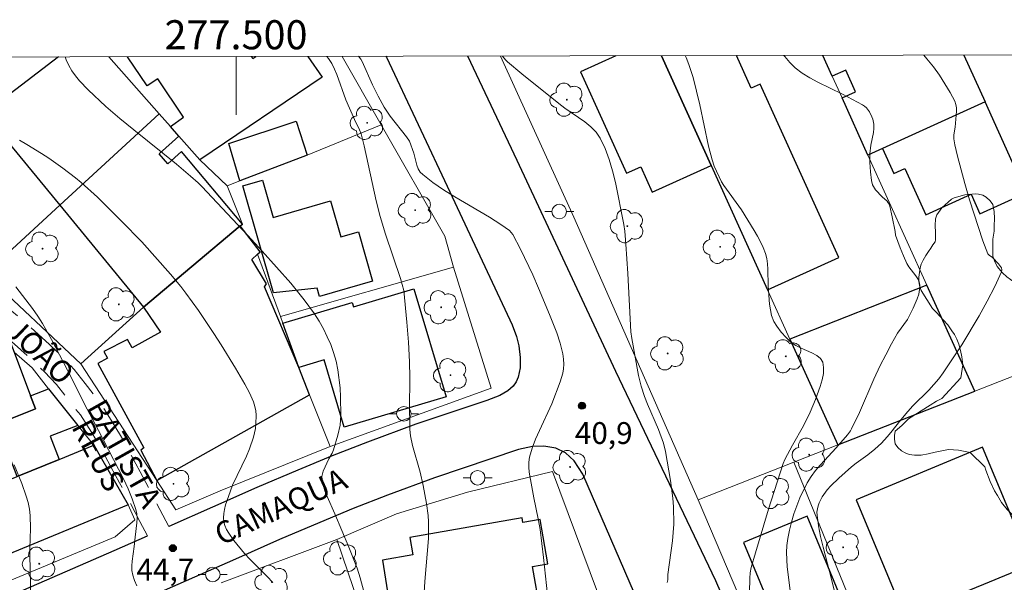
# Model space of a CAD drawing. Units: metres. Extents: x 277335 to 277850, y 1667127 to 1667691.
# Drawn here: x 277485 to 277553, y 1667650 to 1667689 of the extents above; entities that cross this region are included whole.
import ezdxf
from ezdxf.enums import TextEntityAlignment as Align

# ---------------------------------------------------------------- set-up
doc = ezdxf.new("R2010")
doc.units = ezdxf.units.M
doc.header["$MEASUREMENT"] = 0
doc.linetypes.add('HIDDEN', pattern=[0.375, 0.25, -0.125])
for name, color, linetype, lineweight in [('Articulacao', 7, 'Continuous', 18), ('Cerca', 8, 'Cerca', 20), ('Edificacoes', 7, 'Continuous', 30), ('Malha_Coordenadas', 7, 'Continuous', 15), ('Muro_Grade', 8, 'Continuous', 20), ('Nao_Pavimentada_S_Mfio', 10, 'HIDDEN', 15), ('Pavimentacao_Asfaltica_Mfio', 10, 'Continuous', 30), ('Poste', 7, 'Continuous', 9), ('Topon_de_Vias', 7, 'Continuous', 9)]:
    doc.layers.add(name, color=color, linetype=linetype, lineweight=lineweight)
for name, color, linetype, lineweight, true_color in [('Arvores_Isoladas', 7, 'Continuous', 18, 0x00ff33), ('Curvas_Intermediarias', 7, 'Continuous', 9, 0x783c14), ('Curvas_Mestras', 7, 'Continuous', 20, 0x783c14), ('Pto_Cotado', 7, 'Continuous', 9, 0x783c14), ('Topon_Pto_Cotado', 7, 'Continuous', 9, 0x783c14), ('Vegetacao', 7, 'Orla8', 9, 0x00ff33)]:
    doc.layers.add(name, color=color, linetype=linetype, lineweight=lineweight, true_color=true_color)
doc.styles.add('Arial', font='arial.ttf', dxfattribs={"height": 1.5})
doc.styles.get("Standard").update_dxf_attribs({"font": 'arial.ttf'})
doc.linetypes.add('Cerca', pattern='A,10,0,["X",Standard,S=1,R=0,X=0,Y=-0.5],0.1', length=10.1)
doc.linetypes.add('Orla8', pattern='A,6,-0.5,["V",Standard,S=1,R=0,X=-0.5,Y=-1],-0.5,6,-0.5,["V",Standard,S=1,R=0,X=-0.5,Y=-1],-0.5', length=14)

# ---------------------------------------------------------------- blocks, each defined once
blk = doc.blocks.new('Cotas')
at = {"layer": 'Pto_Cotado'}
blk.add_hatch(color=256, dxfattribs=at).paths.add_polyline_path([(0, 0.24, 1), (0, -0.24, 1)])
at = {"layer": 'Pto_Cotado', "lineweight": -3}
blk.add_lwpolyline([(0, -0.24, -1), (0, 0.24, -1)], format="xyb", close=True, dxfattribs=at)
blk = doc.blocks.new('Poste')
at = {"layer": 'Poste'}
for points in [[(-0.5, 0), (-1, 0)], [(0.5, 0), (1, 0)]]:
    blk.add_lwpolyline(points, dxfattribs=at)
blk.add_lwpolyline([(0, 0.5, 1), (0, -0.5, 1)], format="xyb", close=True, dxfattribs=at)
blk = doc.blocks.new('Arvore')
at = {"layer": 'Arvores_Isoladas'}
blk.add_lwpolyline([(-0.718, 0.493, 0.872324), (-0.722, -0.551, 0.862983), (0.284, -0.827, 0.900105), (0.89, 0.029, 0.863155), (0.262, 0.861, 0.882486)], format="xyb", close=True, dxfattribs=at)
blk.add_circle((0, 0), 0.0286, dxfattribs=at)

msp = doc.modelspace()

# ---------------------------------------------------------------- linework, layer by layer
at = {"layer": 'Articulacao', "flags": 128}
msp.add_lwpolyline([(277350.854, 1667686.092), (277832.752, 1667687.073), (277833.868, 1667132.802), (277351.994, 1667131.821), (277350.854, 1667686.092)], close=True, dxfattribs=at)
at = {"layer": 'Cerca', "flags": 128}
for points in [[(277525.453, 1667648.034), (277521.781, 1667657.868), (277515.939, 1667656.438), (277511.047, 1667654.947), (277506.935, 1667653.186)], [(277506.935, 1667653.186), (277498.982, 1667650.205)]]:
    msp.add_lwpolyline(points, dxfattribs=at)
at = {"layer": 'Curvas_Intermediarias', "flags": 128}
for points, elevation in [([(277509.056, 1667648.655), (277508.556, 1667650.545), (277508.336, 1667651.216), (277507.766, 1667652.646), (277506.795, 1667654.957), (277506.275, 1667656.138), (277506.125, 1667656.538), (277506.005, 1667656.938), (277505.925, 1667657.328), (277505.915, 1667657.518), (277505.945, 1667657.708), (277506.005, 1667657.888), (277506.385, 1667658.739), (277506.625, 1667659.129), (277506.715, 1667659.339), (277507.005, 1667660.359), (277507.165, 1667661.05), (277507.225, 1667661.74), (277507.195, 1667662.98), (277507.165, 1667663.611), (277507.005, 1667664.851), (277506.885, 1667665.451), (277506.715, 1667666.042), (277506.525, 1667666.592), (277506.285, 1667667.132), (277506.015, 1667667.672), (277505.725, 1667668.192), (277505.405, 1667668.703), (277504.694, 1667669.673), (277503.764, 1667670.803), (277502.794, 1667671.914), (277501.803, 1667673.014), (277500.803, 1667674.095), (277497.642, 1667677.456), (277497.391, 1667677.706), (277496.861, 1667678.176), (277495.901, 1667678.987), (277492.97, 1667681.348), (277491.999, 1667682.148), (277491.049, 1667682.968), (277489.818, 1667684.099), (277489.218, 1667684.729), (277488.948, 1667685.069), (277488.698, 1667685.419), (277488.488, 1667685.789), (277488.318, 1667686.169), (277488.25, 1667686.372)], 43), ([(277512.908, 1667648.815), (277513.008, 1667650.295), (277513.248, 1667653.246), (277513.258, 1667653.987), (277513.248, 1667654.407), (277513.218, 1667654.827), (277513.118, 1667655.657), (277512.888, 1667656.898), (277512.667, 1667657.818), (277512.147, 1667659.639), (277512.007, 1667660.319), (277511.967, 1667660.759), (277511.957, 1667661.21), (277511.947, 1667662.18), (277511.967, 1667664.321), (277511.947, 1667665.391), (277511.867, 1667666.752), (277511.757, 1667668.122), (277511.547, 1667670.303), (277511.447, 1667670.723), (277511.317, 1667671.144), (277510.297, 1667674.175), (277509.916, 1667675.395), (277509.646, 1667676.466), (277508.826, 1667680.257), (277508.606, 1667681.077), (277508.496, 1667681.368), (277508.146, 1667682.078), (277507.555, 1667683.418), (277506.935, 1667685.159), (277506.785, 1667685.539), (277506.585, 1667685.909), (277506.355, 1667686.259), (277506.245, 1667686.408)], 42), ([(277508.439, 1667686.413), (277508.586, 1667686.219), (277508.686, 1667686.049), (277509.396, 1667684.449), (277509.786, 1667683.668), (277510.196, 1667682.918), (277510.607, 1667682.298), (277511.737, 1667680.877), (277511.937, 1667680.567), (277512.237, 1667679.747), (277512.457, 1667678.937), (277512.547, 1667678.686), (277512.677, 1667678.456), (277512.848, 1667678.276), (277513.548, 1667677.726), (277514.288, 1667677.226), (277515.068, 1667676.746), (277517.459, 1667675.345), (277518.23, 1667674.855), (277518.82, 1667674.425), (277519.06, 1667674.155), (277519.59, 1667673.144), (277520.431, 1667671.374), (277520.831, 1667670.473), (277521.581, 1667668.663), (277522.081, 1667667.402), (277522.321, 1667666.682), (277522.501, 1667665.961), (277522.551, 1667665.591), (277522.571, 1667665.231), (277522.551, 1667664.931), (277522.501, 1667664.621), (277522.321, 1667664.021), (277521.741, 1667662.51), (277520.881, 1667660.689), (277520.621, 1667660.079), (277520.391, 1667659.469), (277520.21, 1667658.839), (277520.16, 1667658.509), (277520.15, 1667658.158), (277520.18, 1667657.818), (277520.491, 1667656.048), (277520.801, 1667654.597), (277520.931, 1667653.867), (277521.171, 1667651.946), (277521.501, 1667648.735)], 41), ([(277530.921, 1667686.459), (277530.975, 1667686.34), (277531.165, 1667685.859), (277531.465, 1667684.949), (277531.705, 1667684.019), (277531.925, 1667683.078), (277532.525, 1667680.227), (277532.765, 1667679.297), (277532.915, 1667678.857), (277533.416, 1667677.786), (277533.566, 1667677.526), (277534.786, 1667675.845), (277535.667, 1667674.445), (277535.897, 1667674.055), (277536.107, 1667673.665), (277536.287, 1667673.264), (277536.437, 1667672.854), (277536.527, 1667672.504), (277536.577, 1667672.144), (277536.607, 1667671.764), (277536.627, 1667670.633), (277536.717, 1667669.363), (277536.867, 1667668.593), (277537.017, 1667668.182), (277537.217, 1667667.852), (277537.517, 1667667.452), (277537.857, 1667667.072), (277538.218, 1667666.742), (277538.538, 1667666.532), (277538.898, 1667666.352), (277539.638, 1667666.021), (277539.968, 1667665.841), (277540.228, 1667665.621), (277540.388, 1667665.371), (277540.448, 1667665.011), (277540.438, 1667664.601), (277540.348, 1667664.161), (277540.218, 1667663.711), (277539.888, 1667662.81), (277539.528, 1667661.93), (277539.058, 1667661.01), (277538.298, 1667659.669), (277537.787, 1667658.689), (277537.667, 1667658.418), (277536.657, 1667655.277), (277535.747, 1667652.256), (277535.456, 1667651.246), (277535.386, 1667650.886), (277535.356, 1667650.515), (277535.336, 1667649.535)], 39), ([(277537.715, 1667686.472), (277537.767, 1667686.4), (277538.118, 1667685.999), (277538.498, 1667685.629), (277538.978, 1667685.259), (277539.498, 1667684.929), (277540.048, 1667684.629), (277541.739, 1667683.799), (277543.119, 1667683.088), (277543.26, 1667682.988), (277543.39, 1667682.868), (277543.6, 1667682.588), (277543.77, 1667682.258), (277543.83, 1667682.088), (277543.9, 1667681.738), (277543.9, 1667681.458), (277543.87, 1667681.177), (277543.7, 1667680.307), (277543.63, 1667679.717), (277543.63, 1667679.107), (277543.67, 1667678.476), (277543.75, 1667677.876), (277543.82, 1667677.586), (277543.87, 1667677.456), (277544.02, 1667677.226), (277544.47, 1667676.746), (277544.81, 1667676.446), (277544.9, 1667676.346), (277544.96, 1667676.236), (277545, 1667676.115), (277545.17, 1667675.365), (277545.37, 1667674.355), (277545.4, 1667674.115), (277545.721, 1667673.244), (277545.941, 1667672.694), (277546.181, 1667672.154), (277546.311, 1667671.934), (277546.791, 1667671.324), (277546.931, 1667671.114), (277547.031, 1667670.903), (277547.071, 1667670.683), (277547.051, 1667670.373), (277546.991, 1667670.063), (277546.881, 1667669.733), (277546.611, 1667669.093), (277546.221, 1667668.302), (277545.52, 1667667.372), (277545.11, 1667666.642), (277544.72, 1667665.891), (277544.34, 1667665.141), (277543.9, 1667664.201), (277542.909, 1667661.92), (277542.369, 1667660.799), (277542.289, 1667660.649), (277542.089, 1667660.389), (277541.299, 1667659.479), (277540.228, 1667658.328), (277539.898, 1667657.928), (277539.588, 1667657.518), (277539.318, 1667657.088), (277538.808, 1667656.048), (277538.388, 1667654.947), (277538.228, 1667654.377), (277538.088, 1667653.817), (277537.977, 1667653.246), (277537.917, 1667652.776), (277537.897, 1667652.286), (277537.947, 1667651.306), (277538.218, 1667649.125)], 38), ([(277547.351, 1667686.492), (277547.561, 1667686.249), (277548.001, 1667685.689), (277548.412, 1667685.109), (277548.792, 1667684.519), (277549.152, 1667683.919), (277549.472, 1667683.318), (277549.552, 1667683.098), (277549.582, 1667682.878), (277549.592, 1667682.638), (277549.492, 1667681.538), (277549.412, 1667681.007), (277549.412, 1667680.747), (277549.482, 1667680.337), (277549.662, 1667679.537), (277550.162, 1667677.656), (277550.482, 1667676.546), (277551.403, 1667673.715), (277551.753, 1667672.834), (277551.833, 1667672.734), (277552.073, 1667672.584), (277552.483, 1667672.144), (277552.683, 1667671.864), (277552.713, 1667671.724), (277552.693, 1667671.584), (277552.233, 1667670.583), (277551.713, 1667669.573), (277551.163, 1667668.573), (277549.952, 1667666.572), (277548.682, 1667664.641), (277548.382, 1667664.221), (277547.691, 1667663.46), (277546.581, 1667662.37), (277546.231, 1667661.99), (277545.761, 1667661.42), (277545.07, 1667660.539), (277544.83, 1667660.249), (277544.44, 1667659.819), (277543.98, 1667659.399), (277543.5, 1667658.999), (277542.679, 1667658.428), (277542.359, 1667658.178), (277541.499, 1667657.408), (277540.949, 1667656.868), (277540.699, 1667656.588), (277540.348, 1667656.108), (277540.148, 1667655.707), (277540.068, 1667655.497), (277540.018, 1667655.287), (277539.988, 1667655.067), (277539.998, 1667654.857), (277540.098, 1667654.127), (277540.238, 1667653.397), (277540.408, 1667652.656), (277540.989, 1667650.455), (277541.639, 1667647.824)], 37), ([(277502.533, 1667650.235), (277502.153, 1667650.635), (277500.973, 1667651.816), (277500.593, 1667652.216), (277499.852, 1667653.106), (277499.502, 1667653.607), (277499.352, 1667653.867), (277499.242, 1667654.137), (277499.172, 1667654.407), (277499.142, 1667654.677), (277499.162, 1667654.967), (277499.212, 1667655.257), (277499.282, 1667655.557), (277499.472, 1667656.138), (277499.762, 1667656.928), (277500.713, 1667658.919), (277500.933, 1667659.419), (277501.203, 1667660.219), (277501.333, 1667660.819), (277501.373, 1667661.13), (277501.393, 1667661.74), (277501.363, 1667662.03), (277501.293, 1667662.34), (277501.193, 1667662.66), (277500.933, 1667663.27), (277500.613, 1667663.861), (277499.972, 1667664.961), (277498.982, 1667666.562), (277498.472, 1667667.352), (277497.421, 1667668.923), (277496.551, 1667670.133), (277496.211, 1667670.573), (277495.501, 1667671.424), (277493.51, 1667673.645), (277492.129, 1667675.085), (277490.459, 1667676.726), (277489.338, 1667677.746), (277488.958, 1667678.066), (277488.088, 1667678.727), (277487.117, 1667679.417), (277486.617, 1667679.737), (277485.607, 1667680.357), (277485.087, 1667680.637)], 44), ([(277484.726, 1667658.308), (277485.257, 1667657.028), (277485.567, 1667656.168), (277485.697, 1667655.727), (277485.787, 1667655.277), (277485.837, 1667654.837), (277485.857, 1667653.937), (277485.807, 1667652.566), (277485.807, 1667652.116), (277485.887, 1667649.185)], 46)]:
    msp.add_lwpolyline(points, dxfattribs=dict(at, elevation=elevation))
at = {"layer": 'Curvas_Mestras', "flags": 128}
for points, elevation in [([(277529.684, 1667650.235), (277529.724, 1667650.405), (277529.734, 1667650.775), (277530.034, 1667653.086), (277530.134, 1667654.247), (277530.114, 1667655.427), (277530.064, 1667656.028), (277529.904, 1667657.238), (277529.564, 1667659.229), (277529.414, 1667659.809), (277529.074, 1667660.739), (277528.324, 1667662.48), (277528.124, 1667663.01), (277527.883, 1667663.721), (277527.703, 1667664.471), (277527.243, 1667667.002), (277527.183, 1667667.472), (277526.973, 1667671.484), (277526.843, 1667673.484), (277526.763, 1667674.395), (277526.703, 1667674.845), (277526.123, 1667677.736), (277525.923, 1667678.536), (277525.693, 1667679.327), (277525.412, 1667680.077), (277525.072, 1667680.787), (277524.782, 1667681.197), (277524.412, 1667681.568), (277524.002, 1667681.908), (277522.641, 1667682.838), (277522.211, 1667683.158), (277519.68, 1667685.199), (277518.68, 1667686.039), (277518.54, 1667686.179), (277518.334, 1667686.433)], 40), ([(277493.17, 1667649.985), (277493.01, 1667650.355), (277492.89, 1667650.725), (277492.84, 1667651.046), (277492.83, 1667651.366), (277492.86, 1667651.696), (277493, 1667652.696), (277493.06, 1667653.346), (277493.18, 1667654.327), (277493.2, 1667654.647), (277493.18, 1667654.957), (277493.11, 1667655.257), (277492.86, 1667655.968), (277492.57, 1667656.668), (277492.249, 1667657.358), (277490.529, 1667660.679), (277489.748, 1667662.14), (277488.398, 1667664.821), (277487.297, 1667666.932), (277486.687, 1667668.032), (277486.357, 1667668.552), (277485.997, 1667669.063), (277484.856, 1667670.553)], 45)]:
    msp.add_lwpolyline(points, dxfattribs=dict(at, elevation=elevation))
at = {"layer": 'Edificacoes', "flags": 128}
for points in [[(277487.772, 1667686.371), (277482.656, 1667682.478), (277487.866, 1667676.167)], [(277487.866, 1667676.167), (277494.72, 1667682.458), (277491.243, 1667686.378)], [(277497.52, 1667679.293), (277496.071, 1667680.927), (277495.491, 1667681.578), (277496.391, 1667682.228), (277494.611, 1667684.862), (277493.893, 1667684.377), (277492.54, 1667686.38)], [(277504.948, 1667686.406), (277505.919, 1667684.969), (277497.52, 1667679.293)], [(277501.049, 1667686.398), (277501.147, 1667686.253), (277501.362, 1667686.398)], [(277526.146, 1667686.449), (277523.722, 1667685.349), (277526.883, 1667678.379), (277527.855, 1667678.82), (277528.651, 1667677.064), (277532.703, 1667678.902), (277529.278, 1667686.455)], [(277529.278, 1667686.455), (277532.703, 1667678.902)], [(277532.703, 1667678.902), (277536.578, 1667670.357), (277541.491, 1667672.585), (277536.087, 1667684.503), (277535.469, 1667684.223), (277534.452, 1667686.466)], [(277543.495, 1667679.617), (277541.712, 1667683.55), (277542.649, 1667683.969), (277541.969, 1667685.469), (277541.036, 1667685.042), (277540.385, 1667686.478)], [(277550.104, 1667686.498), (277551.565, 1667683.275), (277544.505, 1667680.074), (277543.495, 1667679.617)]]:
    msp.add_lwpolyline(points, dxfattribs=at)
for points in [[(277481.925, 1667683.358), (277482.656, 1667682.478), (277487.866, 1667676.167), (277482.812, 1667671.533), (277476.213, 1667678.646)], [(277551.565, 1667683.275), (277544.505, 1667680.074), (277545.283, 1667678.358), (277546.044, 1667678.703), (277547.487, 1667675.519), (277550.591, 1667676.927), (277551.2, 1667675.583), (277554.395, 1667677.031)], [(277500.293, 1667674.745), (277500.453, 1667674.875), (277496.251, 1667679.857), (277495.311, 1667679.017), (277494.7, 1667679.707), (277496.071, 1667680.927), (277495.491, 1667681.578), (277494.72, 1667682.458), (277487.866, 1667676.167), (277493.636, 1667669.167)], [(277499.502, 1667680.407), (277504.15, 1667681.944), (277504.904, 1667679.617), (277500.273, 1667677.846)], [(277502.582, 1667670.149), (277500.464, 1667677.516), (277501.823, 1667677.906), (277502.563, 1667675.33), (277506.508, 1667676.464), (277507.215, 1667674.004), (277508.421, 1667674.35), (277509.398, 1667670.953), (277505.742, 1667669.902), (277505.58, 1667670.463)], [(277505.053, 1667663.122), (277504.317, 1667665.023), (277501.953, 1667670.553), (277502.103, 1667670.773), (277501.083, 1667672.434), (277501.488, 1667672.804), (277501.673, 1667672.974), (277500.293, 1667674.745), (277493.636, 1667669.167), (277494.81, 1667667.452), (277492.85, 1667666.362), (277492.52, 1667666.942), (277490.907, 1667666.11), (277491.158, 1667665.662), (277490.499, 1667665.281), (277493.65, 1667659.489), (277493.45, 1667659.329), (277494.55, 1667657.238)], [(277504.317, 1667665.023), (277503.221, 1667668.071), (277508.006, 1667669.493), (277508.096, 1667669.193), (277512.247, 1667670.43), (277514.461, 1667662.999), (277507.44, 1667660.907), (277506.058, 1667665.546)], [(277550.853, 1667663.383), (277547.551, 1667670.668), (277538.114, 1667666.968), (277541.418, 1667659.683)], [(277483.526, 1667661.109), (277480.805, 1667660.038), (277477.624, 1667668.072), (277480.571, 1667669.539), (277481.637, 1667666.85), (277482.929, 1667667.388), (277484.046, 1667667.852), (277484.725, 1667666.064), (277485.857, 1667663.07), (277486.205, 1667662.163)], [(277487.818, 1667658.689), (277484.941, 1667657.518), (277483.526, 1667661.109), (277486.205, 1667662.163), (277485.857, 1667663.07), (277487.091, 1667663.544), (277489.108, 1667661.03), (277487.207, 1667660.3)], [(277484.941, 1667657.518), (277487.818, 1667658.689), (277490.219, 1667659.659), (277492.57, 1667655.557), (277483.962, 1667652.015), (277482.23, 1667656.415)], [(277546.781, 1667648.184), (277551.466, 1667650.113), (277554.748, 1667651.468), (277551.393, 1667659.537), (277542.692, 1667655.92), (277546.038, 1667647.873)], [(277509.316, 1667646.144), (277511.437, 1667646.514), (277511.357, 1667646.974), (277513.328, 1667647.324), (277513.378, 1667647.034), (277520.931, 1667648.355), (277520.416, 1667651.315), (277521.465, 1667651.498), (277520.931, 1667654.561), (277519.751, 1667654.355), (277519.695, 1667654.671), (277511.957, 1667653.322), (277512.166, 1667652.122), (277510.073, 1667651.757), (277510.507, 1667649.155), (277508.446, 1667648.725), (277508.856, 1667647.504)], [(277544.554, 1667641.483), (277544.783, 1667641.581), (277539.304, 1667654.782), (277534.939, 1667652.971), (277540.439, 1667639.719)]]:
    msp.add_lwpolyline(points, close=True, dxfattribs=at)
at = {"layer": 'Malha_Coordenadas', "flags": 128}
msp.add_lwpolyline([(277500, 1667686.396), (277500, 1667682.396)], dxfattribs=at)
at = {"layer": 'Muro_Grade', "flags": 128}
for points in [[(277487.866, 1667676.167), (277482.656, 1667682.478), (277481.925, 1667683.358), (277481.775, 1667683.548), (277480.333, 1667686.356)], [(277491.243, 1667686.378), (277494.72, 1667682.458)], [(277507.297, 1667686.41), (277509.99, 1667681.709)], [(277518.207, 1667686.433), (277523.251, 1667675.355), (277531.803, 1667655.913)], [(277541.418, 1667659.683), (277538.114, 1667666.968), (277536.578, 1667670.357), (277532.703, 1667678.902), (277529.278, 1667686.455)], [(277540.385, 1667686.478), (277541.036, 1667685.042), (277541.712, 1667683.55), (277543.495, 1667679.617), (277547.551, 1667670.668), (277550.853, 1667663.383)], [(277494.72, 1667682.458), (277495.491, 1667681.578), (277496.071, 1667680.927), (277497.52, 1667679.293), (277499.392, 1667677.506)], [(277499.392, 1667677.506), (277500.273, 1667677.846), (277504.904, 1667679.617), (277509.99, 1667681.709)], [(277509.99, 1667681.709), (277514.379, 1667674.045), (277514.966, 1667671.909)], [(277500.293, 1667674.745), (277500.453, 1667674.875), (277499.392, 1667677.506)], [(277482.716, 1667671.454), (277482.812, 1667671.533), (277487.866, 1667676.167)], [(277503.056, 1667668.53), (277501.488, 1667672.804), (277501.673, 1667672.974), (277500.293, 1667674.745)], [(277503.056, 1667668.53), (277514.966, 1667671.909)], [(277506.475, 1667659.569), (277517.559, 1667663.581), (277514.966, 1667671.909)], [(277489.31, 1667665.274), (277482.716, 1667671.454)], [(277550.853, 1667663.383), (277556.897, 1667665.752), (277569.4, 1667670.655)], [(277489.31, 1667665.274), (277493.636, 1667669.167)], [(277506.475, 1667659.569), (277505.053, 1667663.122), (277504.317, 1667665.023), (277503.221, 1667668.071), (277503.056, 1667668.53)], [(277484.725, 1667666.064), (277485.967, 1667664.991), (277487.091, 1667663.544), (277489.108, 1667661.03), (277490.219, 1667659.659), (277492.57, 1667655.557), (277493.04, 1667654.527), (277491.689, 1667653.377), (277484.576, 1667650.405)], [(277506.475, 1667659.569), (277498.902, 1667656.538), (277495.861, 1667655.217), (277494.55, 1667657.238), (277489.31, 1667665.274)], [(277541.418, 1667659.683), (277550.853, 1667663.383)], [(277538.399, 1667658.499), (277541.418, 1667659.683)], [(277531.803, 1667655.913), (277538.399, 1667658.499)], [(277545.236, 1667641.775), (277538.399, 1667658.499)], [(277531.803, 1667655.913), (277538.963, 1667639.087)], [(277509.446, 1667645.743), (277509.316, 1667646.144), (277508.856, 1667647.504), (277508.446, 1667648.725), (277506.935, 1667653.186)]]:
    msp.add_lwpolyline(points, dxfattribs=at)
at = {"layer": 'Nao_Pavimentada_S_Mfio', "ltscale": 10, "flags": 128}
for points in [[(277493.898, 1667653.437), (277493.385, 1667654.414), (277491.987, 1667657.073), (277491.387, 1667658.171), (277490.656, 1667659.558), (277490.056, 1667660.553), (277489.285, 1667661.757), (277488.358, 1667662.922), (277487.639, 1667663.838), (277486.816, 1667664.714), (277486.058, 1667665.435), (277484.751, 1667666.626), (277484.397, 1667666.927), (277484.046, 1667667.852), (277483.551, 1667667.646), (277483.118, 1667668.015), (277473.384, 1667676.957), (277472.09, 1667678.28), (277470.936, 1667679.5), (277469.622, 1667681.146), (277467.388, 1667683.895), (277466.153, 1667685.375), (277465.406, 1667686.325)], [(277467.442, 1667686.329), (277468.623, 1667684.912), (277470.868, 1667682.15), (277472.145, 1667680.552), (277473.244, 1667679.39), (277474.498, 1667678.107), (277484.178, 1667669.214), (277485.809, 1667667.828), (277487.149, 1667666.606), (277487.951, 1667665.843), (277488.854, 1667664.882), (277489.614, 1667663.915), (277490.589, 1667662.69), (277491.415, 1667661.398), (277492.05, 1667660.346), (277492.797, 1667658.928), (277493.398, 1667657.829), (277495.368, 1667654.08)]]:
    msp.add_lwpolyline(points, dxfattribs=at)
at = {"layer": 'Pavimentacao_Asfaltica_Mfio', "flags": 128}
for points in [[(277510.32, 1667686.417), (277510.356, 1667686.35), (277514.724, 1667677.086), (277519.004, 1667667.956), (277519.309, 1667667.152), (277519.469, 1667666.512), (277519.56, 1667665.709), (277519.549, 1667664.997), (277519.416, 1667664.345), (277519.279, 1667664.032), (277519.08, 1667663.736), (277518.712, 1667663.404), (277518.164, 1667663.086), (277517.254, 1667662.752), (277512.367, 1667661.113), (277509.044, 1667659.874), (277506.616, 1667658.926), (277504.263, 1667657.959), (277501.43, 1667656.769), (277498.387, 1667655.4), (277495.368, 1667654.08)], [(277564.647, 1667583.334), (277563.996, 1667583.084), (277563.386, 1667582.884), (277562.613, 1667582.715), (277561.986, 1667582.716), (277561.424, 1667582.821), (277560.927, 1667583.057), (277560.561, 1667583.414), (277560.228, 1667583.95), (277559.801, 1667584.932), (277551.999, 1667604.674), (277547.865, 1667615.135), (277541.334, 1667631.123), (277533.036, 1667650.348), (277526.145, 1667664.742), (277519.341, 1667679.256), (277515.96, 1667686.428)], [(277532.555, 1667637.665), (277523.866, 1667657.687), (277523.278, 1667658.597), (277522.686, 1667659.144), (277522.005, 1667659.46), (277521.192, 1667659.604), (277520.419, 1667659.573), (277519.451, 1667659.374), (277513.669, 1667657.435), (277510.436, 1667656.229), (277508.067, 1667655.304), (277505.76, 1667654.356), (277502.987, 1667653.191), (277499.968, 1667651.833), (277493.165, 1667648.858)], [(277481.096, 1667647.857), (277491.604, 1667652.434), (277493.898, 1667653.437)]]:
    msp.add_lwpolyline(points, dxfattribs=at)
at = {"layer": 'Vegetacao', "flags": 128}
msp.add_lwpolyline([(277550.158, 1667676.889), (277550.87, 1667676.955), (277551.096, 1667676.942), (277551.401, 1667676.855), (277551.633, 1667676.722), (277551.912, 1667676.483), (277552.091, 1667676.217), (277552.19, 1667675.745), (277552.203, 1667675.267), (277552.189, 1667674.755), (277552.175, 1667674.39), (277552.095, 1667673.845), (277552.088, 1667673.56), (277552.094, 1667672.942), (277552.101, 1667672.663), (277552.2, 1667672.358), (277552.399, 1667671.958), (277552.757, 1667671.533), (277553.055, 1667671.253), (277554.058, 1667670.509), (277554.802, 1667670.422), (277555.161, 1667670.395), (277555.645, 1667670.414), (277556.085, 1667670.434), (277556.882, 1667670.499), (277557.247, 1667670.499), (277557.931, 1667670.379), (277558.416, 1667670.192), (277559.266, 1667669.626), (277559.644, 1667669.24), (277560.075, 1667668.735), (277560.254, 1667668.463), (277560.532, 1667667.559), (277560.937, 1667666.907), (277561.149, 1667666.621), (277561.415, 1667666.409), (277561.727, 1667666.269), (277562.032, 1667666.129), (277562.317, 1667666.023), (277562.789, 1667665.803), (277563.127, 1667665.597), (277563.473, 1667665.351), (277563.659, 1667665.165), (277563.884, 1667664.739), (277564.037, 1667664.32), (277564.182, 1667663.662), (277564.188, 1667663.403), (277563.43, 1667661.902), (277563.263, 1667661.677), (277563.083, 1667661.405), (277562.844, 1667661.073), (277562.657, 1667660.734), (277562.484, 1667660.396), (277562.404, 1667660.031), (277562.364, 1667659.752), (277562.364, 1667659.226), (277562.469, 1667658.376), (277562.575, 1667658.038), (277562.661, 1667657.606), (277562.667, 1667657.187), (277562.66, 1667656.688), (277562.626, 1667656.257), (277562.613, 1667655.905), (277561.968, 1667655.062), (277561.828, 1667654.916), (277561.104, 1667654.445), (277560.226, 1667654.094), (277559.661, 1667653.988), (277559.369, 1667653.889), (277558.698, 1667653.537), (277557.109, 1667652.722), (277556.611, 1667652.709), (277556.179, 1667652.75), (277555.687, 1667652.936), (277555.422, 1667653.069), (277554.937, 1667653.568), (277554.566, 1667654.013), (277554.347, 1667654.319), (277553.923, 1667654.599), (277553.478, 1667654.852), (277553.072, 1667655.237), (277552.694, 1667655.729), (277552.409, 1667656.214), (277552.204, 1667656.533), (277551.912, 1667657.165), (277551.608, 1667657.962), (277551.535, 1667658.182), (277550.539, 1667659.159), (277550.18, 1667659.245), (277549.722, 1667659.326), (277549.031, 1667659.379), (277548.115, 1667659.194), (277547.649, 1667659.075), (277547.171, 1667658.99), (277546.706, 1667658.983), (277546.327, 1667659.037), (277546.069, 1667659.137), (277545.797, 1667659.29), (277545.55, 1667659.503), (277545.378, 1667659.763), (277545.318, 1667660.088), (277545.318, 1667660.334), (277545.365, 1667660.626), (277545.825, 1667661.031), (277546.29, 1667661.475), (277547.785, 1667662.417), (277548.225, 1667662.689), (277548.577, 1667662.875), (277549.886, 1667664.294), (277550.02, 1667665.185), (277549.968, 1667665.743), (277549.868, 1667666.181), (277549.743, 1667666.613), (277549.61, 1667666.965), (277549.445, 1667667.278), (277549.272, 1667667.544), (277548.994, 1667667.956), (277548.702, 1667668.269), (277548.191, 1667668.807), (277547.945, 1667669.073), (277547.156, 1667670.316), (277547.05, 1667670.649), (277547.01, 1667670.941), (277547.011, 1667671.22), (277547.084, 1667671.877), (277547.158, 1667672.109), (277547.291, 1667672.402), (277547.47, 1667672.721), (277547.657, 1667672.993), (277547.816, 1667673.225), (277547.962, 1667673.444), (277548.116, 1667673.663), (277548.15, 1667673.803), (277548.15, 1667674.387), (277548.131, 1667674.693), (277548.131, 1667674.772), (277548.145, 1667675.245), (277548.244, 1667675.517), (277548.577, 1667676.001), (277549.248, 1667676.592), (277549.428, 1667676.691)], close=True, dxfattribs=at)

# ---------------------------------------------------------------- block references
at = {"layer": 'Arvores_Isoladas'}
for p in [(277522.771, 1667683.428), (277509.026, 1667681.838), (277512.337, 1667675.835), (277526.933, 1667674.735), (277486.687, 1667673.184), (277533.326, 1667673.314), (277491.939, 1667669.353), (277514.118, 1667669.153), (277529.714, 1667665.981), (277537.837, 1667665.781), (277514.768, 1667664.481), (277539.448, 1667659.019), (277522.992, 1667658.168), (277495.701, 1667657.008), (277536.977, 1667656.448), (277541.789, 1667652.646), (277486.457, 1667651.516), (277507.195, 1667651.886), (277502.463, 1667650.265)]:
    msp.add_blockref('Arvore', p, dxfattribs=at)
at = {"layer": 'Poste'}
for p in [(277522.246, 1667675.734), (277511.557, 1667661.83), (277516.633, 1667657.429), (277498.399, 1667650.774)]:
    msp.add_blockref('Poste', p, dxfattribs=at)
at = {"layer": 'Pto_Cotado'}
for p in [(277523.812, 1667662.38, 40.9), (277495.651, 1667652.586, 44.67)]:
    msp.add_blockref('Cotas', p, dxfattribs=at)

# ---------------------------------------------------------------- texts
at = {"layer": 'Malha_Coordenadas', "style": 'Arial'}
msp.add_text('277.500', height=2, dxfattribs=at).set_placement((277500, 1667686.896), align=Align.CENTER)
at = {"layer": 'Topon_de_Vias', "style": 'Arial'}
for s, rotation, p in [('JOÃO', 316.33655, (277484.069, 1667667.421)), ('BATISTA', 299.37206, (277489.664, 1667662.262)), ('REUS', 297.91589, (277488.64, 1667660.924)), ('CAMAQUA', 24.57528, (277498.977, 1667652.756))]:
    msp.add_text(s, height=1.5, rotation=rotation, dxfattribs=at).set_placement(p)
at = {"layer": 'Topon_Pto_Cotado', "style": 'Arial'}
for s, p in [('40,9', (277523.323, 1667659.754, 40.9)), ('44,7', (277493.148, 1667650.358, 44.67))]:
    msp.add_text(s, height=1.5, dxfattribs=at).set_placement(p)

doc.saveas('drawing.dxf')
